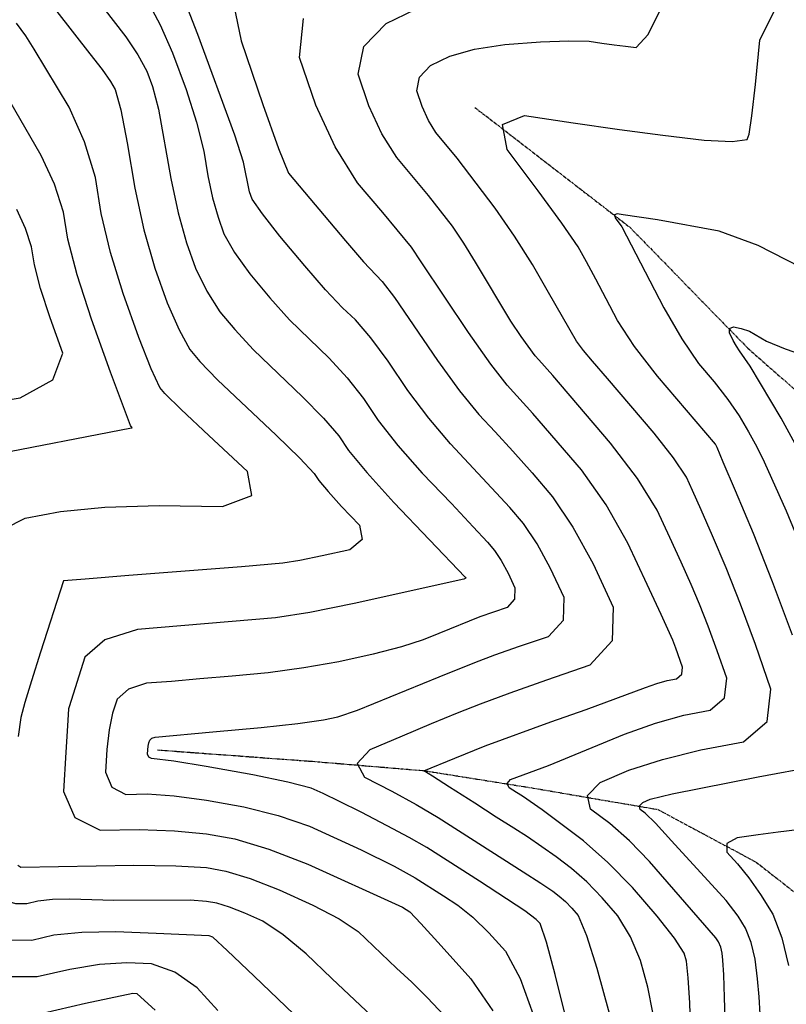
# Model space of a CAD drawing. Extents: x 622915 to 652172, y 444728 to 466318.
# Drawn here: x 630144 to 630535, y 451296 to 451798 of the extents above; entities that cross this region are included whole.
import ezdxf

# ---------------------------------------------------------------- set-up
doc = ezdxf.new("R2010")
doc.units = 0
doc.header["$MEASUREMENT"] = 0
doc.linetypes.add('PHANTOM', pattern=[2.5, 1.25, -0.25, 0.25, -0.25, 0.25, -0.25])
for name, color, linetype in [('19', 7, 'CONTINUOUS'), ('50', 7, 'CONTINUOUS'), ('52', 7, 'CONTINUOUS')]:
    doc.layers.add(name, color=color, linetype=linetype)

msp = doc.modelspace()

# ---------------------------------------------------------------- linework, layer by layer
at = {"layer": '19', "color": 8, "linetype": 'PHANTOM'}
for points in [[(630376.1764, 451753.317, 4938.0262), (630455.2688, 451692.1341, 4934.5915), (630515.4951, 451630.3543, 4931.4009), (630575.3205, 451577.8021, 4927.2258), (630622.64, 451527.7228, 4921.0805), (630668.9532, 451496.7146, 4912.8843), (630736.1809, 451465.0711, 4908.4632), (630806.49, 451438.7557, 4900.8846), (630861.2248, 451423.1184, 4897.3231), (630903.4934, 451451.1696, 4894.333), (630947.396, 451472.4528, 4890.2361), (630977.551, 451484.3164, 4885.5229), (631010.3627, 451486.9505, 4880.6869)], [(630214.2744, 451425.3872, 4952.2896), (630293.4199, 451419.5691, 4950.8628), (630350.4209, 451414.7975, 4946.9732), (630405.9823, 451405.926, 4942.7962), (630469.5393, 451394.9966, 4936.939), (630519.7519, 451368.0857, 4933.6641), (630559.9125, 451336.6732, 4930.2655), (630595.1391, 451291.9372, 4925.6773), (630653.5478, 451259.2767, 4924.2492), (630735.9456, 451223.9277, 4922.3315), (630811.1478, 451168.9003, 4919.3476), (630878.9714, 451117.9809, 4918.331), (630938.7955, 451064.1984, 4915.5502), (630996.3688, 451015.5449, 4912.6868), (631049.049, 450995.6033, 4909.6583), (631099.8932, 450985.7115, 4904.4148), (631154.225, 450977.4566, 4901.7551)]]:
    msp.add_polyline3d(points, dxfattribs=at)
at = {"layer": '50', "color": 1, "linetype": 'Continuous'}
for points, elevation in [([(630252.276, 451810.334), (630256.9432, 451787.3411), (630267.9841, 451754.8095), (630276.0788, 451732.2596), (630281.2272, 451719.6913), (630310.1845, 451685.1821), (630319.4426, 451674.4004), (630328.904, 451664.4957), (630335.2386, 451656.255), (630357.2473, 451624.0797), (630368.4182, 451608.6806), (630378.1991, 451596.586), (630386.5901, 451587.7957), (630395.6549, 451577.871), (630405.3933, 451566.8118), (630415.8054, 451554.6183), (630426.1816, 451539.1253), (630436.5217, 451520.3331), (630446.8258, 451498.2415), (630446.2927, 451480.9873), (630434.9222, 451468.5704), (630412.7144, 451460.991), (630394.0279, 451454.3832), (630378.8627, 451448.7472), (630367.2188, 451444.0829), (630353.9549, 451438.6503), (630339.0712, 451432.4493), (630322.5676, 451425.48), (630316.1886, 451418.4699), (630319.9342, 451411.4191), (630333.8044, 451404.3275), (630346.3202, 451397.5094), (630357.4815, 451390.9648), (630400.8676, 451363.2306), (630409.8583, 451357.3664), (630415.9535, 451353.2339), (630419.1532, 451350.8331), (630422.3818, 451347.9621), (630425.6393, 451344.6211), (630428.9257, 451340.81), (630433.1967, 451330.6102), (630438.4525, 451314.0218), (630444.6929, 451291.0447)], 4950), ([(630136.525, 451538.3371), (630146.8397, 451543.5733), (630164.7699, 451547.1239), (630187.5235, 451549.3008), (630215.1005, 451550.104), (630247.5008, 451549.5334), (630262.5249, 451555.296), (630260.1726, 451567.3916), (630240.444, 451585.8204), (630226.4299, 451599.1358), (630218.1303, 451607.3378), (630215.5452, 451610.4265), (630211.1199, 451619.941), (630204.8543, 451635.8815), (630196.7484, 451658.2478), (630190.3421, 451679.3107), (630185.6353, 451699.0703), (630182.628, 451717.5264), (630177.147, 451735.6582), (630169.1922, 451753.4655), (630151.4411, 451783.0649), (630147.2241, 451789.815), (630142.3456, 451796.1998)], 4965), ([(630451.8077, 451698.5124), (630448.8349, 451698.9616), (630447.4882, 451698.4196), (630447.7678, 451696.8865), (630451.118, 451692.3751), (630472.5983, 451650.9995), (630481.7472, 451635.1786), (630490.3187, 451622.5863), (630498.3129, 451613.2228), (630505.2239, 451604.3015), (630511.0514, 451595.8226), (630515.7956, 451587.786), (630520.0599, 451580.008), (630523.8442, 451572.4886), (630534.9582, 451547.3524), (630539.4635, 451536.7378)], 4935), ([(630542.2616, 451671.6925), (630520.7753, 451682.8615), (630500.9146, 451690.1386), (630469.4492, 451695.9088), (630451.8077, 451698.5124)], 4935), ([(630540.85, 451384.529), (630531.0237, 451383.3436), (630520.7423, 451382.0133), (630510.0057, 451380.5383), (630504.6811, 451377.6001), (630504.7685, 451373.1987), (630510.2679, 451367.3342), (630515.9985, 451360.1076), (630521.9601, 451351.5188), (630528.1528, 451341.5679), (630532.8933, 451329.5272), (630536.1814, 451315.3965)], 4935), ([(630366.9877, 451248.7392), (630303.1968, 451308.8102), (630290.1993, 451321.3445), (630278.4899, 451331.0768), (630268.0686, 451338.0071), (630258.9354, 451342.1353), (630251.1056, 451345.1953), (630244.5793, 451347.187), (630239.3564, 451348.1105), (630231.0631, 451348.6432), (630192.1161, 451348.5125), (630169.6764, 451349.1429), (630160.7066, 451348.9785), (630153.344, 451348.2218), (630147.5884, 451346.8726), (630142.1017, 451346.9021), (630136.8839, 451348.3103), (630131.9349, 451351.0972), (630128.0929, 451353.733), (630125.3578, 451356.2176), (630123.7297, 451358.5512), (630122.2547, 451360.2638), (630118.7635, 451362.8588)], 4965)]:
    msp.add_lwpolyline(points, dxfattribs=dict(at, elevation=elevation))
at = {"layer": '52', "color": 33, "linetype": 'Continuous'}
for points, elevation in [([(630169.4081, 451826.516), (630198.1175, 451789.2678), (630204.366, 451780.1217), (630208.9297, 451771.7081), (630211.8085, 451764.0269), (630214.7964, 451752.3481), (630221.099, 451716.9974), (630224.815, 451699.5248), (630229.0412, 451684.2539), (630233.7777, 451671.1846), (630239.4797, 451659.4318), (630246.1473, 451648.9953), (630253.7805, 451639.8752), (630263.3579, 451629.6023), (630288.3455, 451605.5978), (630298.9849, 451594.737), (630306.7979, 451585.5941), (630311.7843, 451578.1691), (630321.1572, 451566.8829), (630334.9163, 451551.7352), (630371.2885, 451513.6222), (630371.6119, 451513.087), (630370.5338, 451512.4734), (630314.602, 451500.0351), (630291.9565, 451495.5393), (630274.54, 451492.7281), (630204.1725, 451486.8909)], 4959), ([(630153.9513, 451813.9804), (630179.8179, 451780.6418), (630186.02, 451772.5718), (630190.3284, 451766.5128), (630192.743, 451762.4649), (630195.61, 451752.0498), (630198.9296, 451735.2675), (630202.7016, 451712.1181), (630207.3567, 451690.7792), (630212.8948, 451671.2508), (630219.316, 451653.5331), (630225.2998, 451639.6864), (630230.8463, 451629.7109), (630235.9554, 451623.6065), (630244.9884, 451614.2808), (630274.826, 451585.9651), (630286.9003, 451574.2309), (630294.1684, 451566.5311), (630296.63, 451562.8656), (630301.306, 451557.2427), (630308.1963, 451549.6623), (630317.3009, 451540.1245), (630318.6878, 451532.7277), (630312.357, 451527.4718), (630298.3086, 451524.3569), (630286.9375, 451522.0949), (630278.2436, 451520.6859), (630257.1235, 451518.8945), (630232.9333, 451516.9803), (630199.6562, 451514.3871), (630177.4532, 451512.6005), (630166.324, 451511.6206), (630154.6094, 451475.2022), (630150.0415, 451460.6314), (630146.7078, 451449.5256), (630144.6083, 451441.8848), (630143.2373, 451432.2676)], 4962), ([(630234.9519, 451790.4047), (630227.0575, 451810.7828)], 4953), ([(630538.2265, 451483.8865), (630528.0945, 451511.2397), (630518.4076, 451535.8031), (630509.1658, 451557.5767), (630502.9465, 451572.2203), (630499.7495, 451579.7338), (630498.8993, 451581.3499), (630469.3331, 451616.1114), (630457.6593, 451631.2823), (630448.9694, 451644.4556), (630443.2634, 451655.6313), (630438.0067, 451665.6214), (630433.1991, 451674.4258), (630428.8407, 451682.0447), (630420.6348, 451694.1447), (630408.5815, 451710.7258), (630392.6806, 451731.788), (630390.3483, 451744.5802), (630401.5845, 451749.1021), (630426.3892, 451745.3539), (630449.9279, 451742.0189), (630472.2006, 451739.0971), (630493.2072, 451736.5883), (630507.5374, 451735.8294), (630515.1913, 451736.8201), (630516.1688, 451739.5606), (630517.5722, 451748.9365), (630519.4015, 451764.9479), (630521.6566, 451787.5947), (630530.5431, 451805.8065)], 4938), ([(630210.2529, 451805.5694), (630215.7117, 451795.4523), (630221.9408, 451781.0564), (630228.94, 451762.3817), (630234.2946, 451745.7065), (630238.0047, 451731.0306), (630240.0703, 451718.3542), (630242.4646, 451707.0963), (630245.1876, 451697.257), (630248.2394, 451688.8362), (630253.6597, 451679.1771), (630261.4484, 451668.2797), (630271.6056, 451656.1439), (630281.7274, 451644.9238), (630301.865, 451625.2304)], 4956), ([(630486.3435, 451279.2485), (630485.8273, 451296.3549), (630485.1092, 451309.136), (630484.1892, 451317.5918), (630483.0674, 451321.7223), (630478.1066, 451329.3616), (630469.3069, 451340.5096), (630456.6682, 451355.1664), (630444.1407, 451368.0152), (630431.7243, 451379.0561), (630410.5535, 451394.8675), (630400.5743, 451401.7016), (630397.4266, 451403.7142), (630393.6981, 451406.0985), (630392.7043, 451408.2856), (630394.4452, 451410.2755), (630413.7319, 451417.3887), (630452.6063, 451433.3982), (630468.3049, 451438.9984), (630482.8488, 451443.076), (630496.2381, 451445.631), (630503.5402, 451451.9627), (630504.7551, 451462.0712), (630499.8828, 451475.9564), (630495.2195, 451488.5472), (630490.7653, 451499.8434), (630486.5201, 451509.8451), (630481.5181, 451521.1692), (630475.7595, 451533.8156), (630469.244, 451547.7844), (630459.134, 451563.85), (630445.4292, 451582.0124), (630415.9675, 451616.437), (630408.9424, 451624.5086), (630407.0544, 451626.4865), (630399.8668, 451636.3555), (630394.5672, 451644.2466), (630376.6151, 451674.2557), (630370.546, 451684.0809), (630364.7341, 451692.6724), (630352.5965, 451708.3179), (630344.9854, 451717.5357), (630336.3462, 451727.6836), (630328.7506, 451739.8589), (630322.1986, 451754.0616), (630316.6902, 451770.2918), (630319.5923, 451784.2979), (630330.9047, 451796.0799), (630350.6275, 451805.6379)], 4944), ([(630435.2713, 451395.2224), (630433.6303, 451402.1909), (630440.1465, 451408.7759), (630454.82, 451414.9775), (630471.91, 451420.5064), (630491.4167, 451425.3626), (630513.34, 451429.546), (630525.2963, 451439.9134), (630527.2855, 451456.4648), (630519.3077, 451479.2002), (630511.6722, 451499.816), (630504.3789, 451518.3121), (630497.4279, 451534.6887), (630491.7392, 451547.8678), (630487.3127, 451557.8494), (630484.1484, 451564.6334), (630477.5842, 451574.373), (630467.6201, 451587.068), (630443.8061, 451614.9567), (630436.2701, 451623.7826), (630431.6481, 451629.1963), (630428.0049, 451633.9059), (630413.7744, 451658.8399), (630405.58, 451673.1645), (630396.5131, 451687.488), (630386.5737, 451701.8104), (630367.1204, 451727.3633), (630356.3487, 451740.5565), (630352.5675, 451746.6175), (630349.3059, 451753.6877), (630346.5638, 451761.7672), (630348.0084, 451768.7395), (630353.6398, 451774.6047), (630363.458, 451779.3627), (630376.0859, 451782.9778), (630391.5234, 451785.45), (630409.7707, 451786.7792), (630424.1122, 451787.3365), (630434.5478, 451787.1218), (630441.0777, 451786.1351), (630447.2483, 451785.2602), (630453.0598, 451784.4972), (630458.5121, 451783.8461), (630464.6484, 451790.4249), (630471.4686, 451804.2337)], 4941), ([(630467.0112, 451291.4355), (630464.441, 451304.3183), (630460.7599, 451317.872), (630455.6517, 451329.9859), (630449.1163, 451340.6598), (630441.1537, 451349.8937), (630433.2612, 451357.9887), (630425.4387, 451364.9446), (630417.6863, 451370.7615), (630402.9976, 451381.011), (630396.0613, 451385.4436), (630387.134, 451391.1504), (630376.2156, 451398.1315), (630363.3061, 451406.3867), (630354.6588, 451411.9112), (630350.2738, 451414.7048), (630365.9615, 451421.2224), (630381.4565, 451427.4294), (630414.9981, 451439.7956), (630433.0448, 451445.9549), (630463.3143, 451457.28), (630469.007, 451459.3108), (630474.281, 451460.7894), (630479.1362, 451461.7159), (630481.7842, 451464.012), (630482.2247, 451467.6776), (630478.7669, 451477.2784), (630477.1517, 451481.3747), (630471.2971, 451494.4706), (630464.2062, 451509.7819), (630454.3397, 451530.9354), (630443.1434, 451550.4466), (630430.6173, 451568.3153), (630405.8112, 451597.154), (630392.6268, 451611.5362), (630384.3917, 451622.2859), (630373.061, 451638.4012), (630348.9044, 451674.4001), (630343.8698, 451681.9554), (630329.3216, 451699.5666), (630316.3438, 451714.8107), (630304.9337, 451733.1003), (630295.0914, 451754.4356), (630286.8167, 451778.8164), (630288.8473, 451798.7277)], 4947), ([(630423.1188, 451286.8346), (630417.2751, 451310.6918), (630412.7298, 451327.3215), (630409.4832, 451336.7237), (630407.535, 451338.8984), (630401.7338, 451343.2255), (630378.5724, 451358.3368), (630351.6568, 451375.5428), (630342.7192, 451380.6854), (630331.5482, 451386.6834), (630318.1436, 451393.5369), (630307.2169, 451399.0055), (630298.7681, 451403.0893), (630292.797, 451405.7882), (630280.8784, 451408.9911), (630263.0121, 451412.698), (630239.1982, 451416.9088), (630222.6215, 451419.704), (630211.1793, 451421.0472), (630209.8214, 451421.7584), (630209.2081, 451423.2173), (630209.3395, 451425.4237), (630209.5715, 451427.3478), (630209.9041, 451428.9896), (630210.3373, 451430.3491), (630211.4376, 451431.3187), (630213.205, 451431.8983), (630242.6034, 451434.5451), (630267.1328, 451436.8125), (630285.9261, 451438.8652), (630298.9833, 451440.7032), (630306.3044, 451442.3264), (630316.4137, 451445.6166), (630358.0521, 451462.6543), (630376.2689, 451470.065), (630386.4185, 451473.8371), (630398.9248, 451478.2594), (630413.7878, 451483.3321), (630421.3977, 451491.6423), (630421.7545, 451503.19), (630414.8583, 451517.9752), (630407.938, 451530.5523), (630400.9935, 451540.9212), (630394.025, 451549.082), (630363.7715, 451581.6357), (630352.6645, 451594.748), (630342.093, 451608.7761), (630332.0569, 451623.72), (630323.1541, 451635.749), (630315.3845, 451644.863), (630308.7482, 451651.0621), (630300.0969, 451660.2453), (630289.4307, 451672.4127), (630276.7494, 451687.5641), (630267.8396, 451698.9225), (630262.7011, 451706.4878), (630261.334, 451710.2601), (630258.1163, 451725.3897), (630253.7929, 451739.0649), (630234.9519, 451790.4047)], 4953), ([(630127.2321, 451575.4258), (630200.9992, 451589.7033), (630201.3542, 451589.8394), (630200.5014, 451590.8753), (630190.3926, 451618.2299), (630180.602, 451645.2447), (630173.3275, 451667.8422), (630168.5689, 451686.0224), (630166.3264, 451699.7854), (630161.7995, 451714.0433), (630154.9884, 451728.7963), (630139.0141, 451756.4982)], 4968), ([(630115.9556, 451600.403), (630144.267, 451605.1157), (630160.9638, 451614.266), (630166.0458, 451627.8539), (630159.5131, 451645.8794), (630154.6654, 451660.9197), (630151.5026, 451672.9746), (630150.0248, 451682.0443), (630147.0416, 451691.4402), (630142.5531, 451701.1623)], 4971), ([(630540.6315, 451579.7502), (630532.4414, 451594.6466), (630516.6014, 451621.2473), (630511.3043, 451629.0613), (630509.7741, 451631.3598), (630508.0445, 451634.3982), (630506.1154, 451638.1764), (630506.1535, 451640.4495), (630508.1587, 451641.2173), (630512.1311, 451640.4798), (630516.2705, 451639.0165), (630525.0507, 451633.9119), (630534.4659, 451630.006), (630548.8225, 451625.1095)], 4932), ([(630301.865, 451625.2304), (630311.0695, 451615.243), (630319.4274, 451604.6571), (630326.9387, 451593.4726), (630336.9108, 451580.8154), (630349.3439, 451566.6855), (630364.2379, 451551.0828), (630375.3422, 451539.305), (630382.6568, 451531.3521), (630386.1817, 451527.2241), (630389.6944, 451521.9792), (630393.1949, 451515.6173), (630396.6832, 451508.1385), (630396.5027, 451502.2973), (630392.6534, 451498.0938), (630378.8092, 451493.2909), (630357.857, 451484.8742), (630349.9226, 451481.5235), (630338.767, 451477.9892), (630324.3904, 451474.271), (630306.7926, 451470.3691), (630288.9413, 451467.2022), (630270.8364, 451464.7703), (630252.4779, 451463.0733), (630236.0005, 451461.6117), (630221.4041, 451460.3855), (630208.6887, 451459.3946), (630199.4577, 451456.3671), (630193.7109, 451451.3031), (630191.4484, 451444.2024), (630189.7113, 451435.6273), (630188.4997, 451425.5778), (630187.8134, 451414.0538), (630191.0164, 451406.4343), (630198.1087, 451402.7193), (630209.0902, 451402.9088), (630222.7999, 451401.9055), (630239.2378, 451399.7093), (630258.4039, 451396.3202), (630275.9655, 451391.8984), (630291.9227, 451386.4438), (630318.2441, 451374.4042), (630335.0298, 451366.1056), (630345.8322, 451360.1209), (630360.2913, 451350.8778), (630367.5474, 451346.2408), (630375.2192, 451339.9854), (630383.3066, 451332.1116), (630391.8097, 451322.6194), (630399.336, 451308.7079), (630405.8855, 451290.3771)], 4956), ([(630204.1725, 451486.8909), (630187.5235, 451481.5592), (630177.2218, 451472.6879), (630169.177, 451447.444), (630168.8563, 451446.4209), (630168.3692, 451437.7376), (630167.5717, 451424.2523), (630166.3746, 451404.1505), (630172.1968, 451390.8635), (630185.038, 451384.3914), (630204.8985, 451384.7342), (630222.9783, 451384.1069), (630239.2773, 451382.5097), (630253.7957, 451379.9425), (630271.0527, 451374.8057), (630291.0483, 451367.0994), (630337.5141, 451346.0377), (630339.3426, 451345.0816), (630341.1739, 451343.9532), (630343.0152, 451342.7765), (630348.7045, 451336.7452), (630359.0782, 451325.3247), (630374.1363, 451308.5152), (630385.4151, 451292.2464)], 4959), ([(630476.6028, 451378.9192), (630468.4184, 451388.0687), (630463.1462, 451393.1348), (630460.5862, 451395.0556), (630460.1575, 451396.8762), (630461.86, 451398.5967), (630465.6936, 451400.2169), (630476.798, 451402.9284), (630520.8188, 451411.6247), (630550.2477, 451417.0383)], 4938), ([(630504.0857, 451283.6078), (630503.619, 451299.0739), (630503.1737, 451310.5701), (630502.7498, 451318.0965), (630502.3473, 451321.653), (630501.6263, 451324.7512), (630500.5869, 451327.3913), (630499.2291, 451329.5731), (630465.2489, 451368.4799), (630455.0621, 451378.9563), (630445.0696, 451387.8705), (630435.2713, 451395.2224)], 4941), ([(630521.7502, 451290.5455), (630521.2121, 451299.3098), (630520.3835, 451308.6362), (630519.2643, 451318.5248), (630517.2598, 451327.1392), (630514.3699, 451334.4796), (630510.5946, 451340.546), (630504.4137, 451348.4975), (630476.6028, 451378.9192)], 4938), ([(630143.1516, 451366.6202), (630144.5392, 451365.556)], 4962), ([(630144.5392, 451365.556), (630202.1667, 451366.5847), (630223.6433, 451366.3168), (630239.3169, 451365.3101), (630249.1875, 451363.5647), (630261.5215, 451359.8005), (630276.3189, 451354.0175), (630293.5797, 451346.2156), (630307.0638, 451339.1079), (630316.7712, 451332.6944), (630336.3212, 451314.0803), (630344.0099, 451306.9049), (630352.0664, 451298.8496), (630360.491, 451289.9143)], 4962), ([(630336.3159, 451240.35), (630263.6274, 451309.9946), (630249.916, 451323.0457), (630242.5575, 451329.7985), (630240.6897, 451330.59), (630213.5651, 451331.7595), (630193.0773, 451332.5887), (630175.7026, 451332.2703), (630161.4409, 451330.8045), (630150.2922, 451328.1911), (630139.6643, 451328.2482)], 4968), ([(630245.0896, 451292.3696), (630234.5032, 451304.0515), (630223.2414, 451312.0096), (630211.3044, 451316.2439), (630198.692, 451316.7543), (630184.7697, 451315.8021), (630169.5377, 451313.3872), (630152.9959, 451309.5096), (630137.2268, 451309.5944)], 4971), ([(630213.0603, 451292.5337), (630204.0207, 451300.9315), (630201.7951, 451301.0216), (630177.6346, 451295.9699), (630155.6996, 451290.8281)], 4974)]:
    msp.add_lwpolyline(points, dxfattribs=dict(at, elevation=elevation))

doc.saveas('drawing.dxf')
